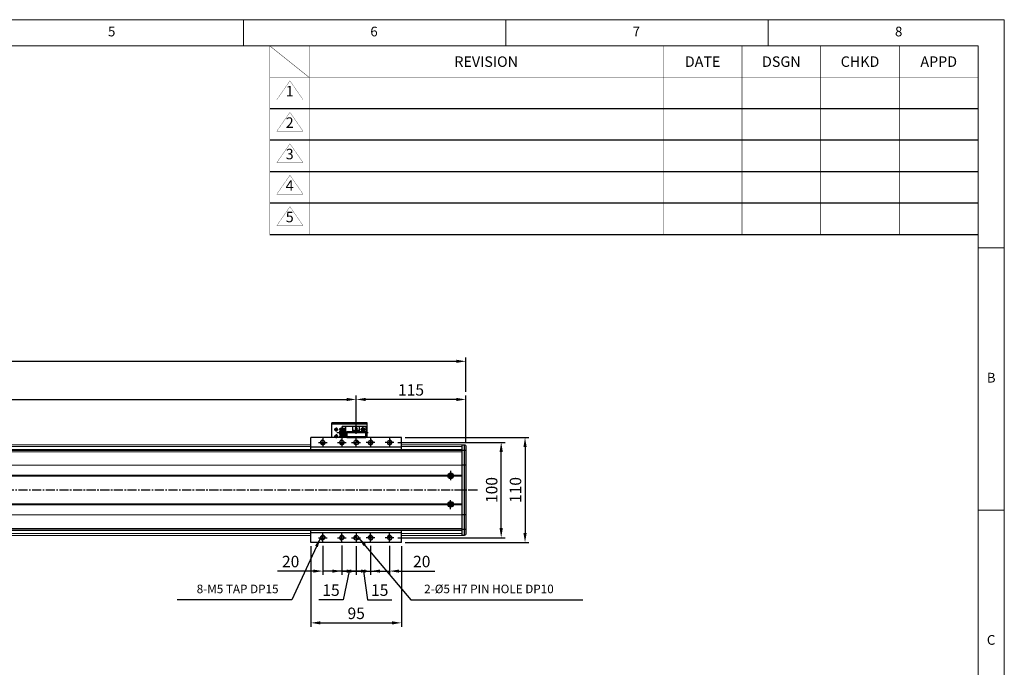
# Model space of a CAD drawing. Units: millimetres. Extents: x 10 to 6830, y 10 to 1534.
# Drawn here: x 3488 to 4520, y 854 to 1534 of the extents above; entities that cross this region are included whole.
import ezdxf
from ezdxf.enums import TextEntityAlignment as Align

# ---------------------------------------------------------------- set-up
doc = ezdxf.new("R2010")
doc.units = ezdxf.units.MM
doc.header["$LTSCALE"] = 0.5
doc.header["$PDSIZE"] = -1
doc.linetypes.add('CENTER2', pattern=[28.575, 19.05, -3.175, 3.175, -3.175])
doc.linetypes.add('HIDDEN', pattern=[0.375, 0.25, -0.125])
for name, color, linetype in [('1', 3, 'CENTER2'), ('4', 1, 'Continuous'), ('HIDDENLINE', 5, 'HIDDEN'), ('RD', 1, 'Continuous'), ('표제란', 4, 'Continuous')]:
    doc.layers.add(name, color=color, linetype=linetype)
doc.styles.get("Standard").update_dxf_attribs({"font": 'romans.shx', "bigfont": 'whgtxt.shx'})
doc.dimstyles.new('A3', dxfattribs={"dimscale": 4, "dimtxt": 3, "dimasz": 2.5, "dimexe": 1, "dimexo": 1, "dimgap": 1, "dimtad": 1, "dimdec": 4, "dimdsep": 46, "dimtxsty": 'Standard', "dimcen": 0, "dimclrd": 4, "dimclre": 4, "dimclrt": 254, "dimazin": 2, "dimtfac": 1, "dimtdec": 4, "dimtmove": 0, "dimatfit": 3, "dimfxl": 1, "dimtolj": 1, "dimarcsym": 0})

# ---------------------------------------------------------------- blocks, each defined once
blk = doc.blocks.new('표제란2')
at = {"linetype": 'Continuous', "lineweight": 0}
for p, q in [((410, 297), (10, 297)), ((410, 20), (410, 297))]:
    blk.add_line(p, q, dxfattribs=at)
at = {"layer": '표제란', "linetype": 'Continuous', "lineweight": 0}
for p, q in [((265, 292), (265, 297)), ((315, 297), (315, 292)), ((365, 292), (365, 297)), ((405, 292), (15, 292)), ((405, 292), (405, 56)), ((410, 253.5), (405, 253.5)), ((405, 203.5), (410, 203.5))]:
    blk.add_line(p, q, dxfattribs=at)
at = {"layer": '표제란', "linetype": 'Continuous', "lineweight": 0, "char_height": 1.85, "attachment_point": 1}
for s, insert in [('5', (239.17, 295.67)), ('6', (289.17, 295.67)), ('7', (339.17, 295.67)), ('8', (389.17, 295.67)), ('B', (406.67, 229.67)), ('C', (406.67, 179.67))]:
    blk.add_mtext(s, dxfattribs=dict(at, insert=insert))
blk = doc.blocks.new('리비전')
for p, q in [((415, 280), (280, 280)), ((415, 274), (280, 274)), ((415, 268), (280, 268)), ((415, 262), (280, 262)), ((415, 256), (280, 256))]:
    blk.add_line(p, q)
at = {"const_width": 0.08}
for points in [[(280, 292), (415, 292)], [(280, 256), (280, 292)], [(415, 292), (415, 256)]]:
    blk.add_lwpolyline(points, dxfattribs=at)
at = {"layer": '표제란'}
for points, const_width in [([(280, 292), (287.5, 286)], 0.08), ([(287.5, 292), (287.5, 256)], 0.08), ([(355, 256), (355, 292)], 0.08), ([(370, 256), (370, 292)], 0.08), ([(385, 256), (385, 292)], 0.08), ([(400, 256), (400, 292)], 0.08), ([(415, 286), (280, 286)], 0.08), ([(281.34, 263.75), (286.34, 263.75)], 0.05)]:
    blk.add_lwpolyline(points, dxfattribs=dict(at, const_width=const_width))
for s, p in [('REVISION', (321.25, 289)), ('DATE', (362.5, 289)), ('DSGN', (377.5, 289)), ('CHKD', (392.5, 289)), ('APPD', (407.5, 289))]:
    blk.add_text(s, height=2, dxfattribs=at).set_placement(p, align=Align.MIDDLE_CENTER)
blk = doc.blocks.new('*D203')
at = {"color": 4, "lineweight": -2, "transparency": 16777216}
for p, q in [((2940.6, 1099.3), (2940.6, 1139.3)), ((3840.6, 1099.3), (3840.6, 1139.3)), ((2950.6, 1135.3), (3830.6, 1135.3))]:
    blk.add_line(p, q, dxfattribs=at)
at = {"color": 4, "transparency": 16777216}
for points in [[(2950.6, 1136.9), (2950.6, 1133.6), (2940.6, 1135.3)], [(3830.6, 1136.9), (3830.6, 1133.6), (3840.6, 1135.3)]]:
    blk.add_solid(points, dxfattribs=at)
at = {"layer": 'Defpoints', "color": 0, "transparency": 16777216}
for p in [(3840.6, 1135.3), (2940.6, 1095.3), (3840.6, 1095.3)]:
    blk.add_point(p, dxfattribs=at)
at = {"color": 254, "transparency": 16777216, "insert": (3390.6, 1145.3), "char_height": 12, "attachment_point": 5}
blk.add_mtext('\\A1;STROKE=900', dxfattribs=at)
blk = doc.blocks.new('*D205')
at = {"color": 4, "lineweight": -2, "transparency": 16777216}
for p, q in [((3840.6, 1099.3), (3840.6, 1139.3)), ((3955.6, 1089.8), (3955.6, 1139.3)), ((3945.6, 1135.3), (3850.6, 1135.3))]:
    blk.add_line(p, q, dxfattribs=at)
at = {"color": 4, "transparency": 16777216}
for points in [[(3850.6, 1136.9), (3850.6, 1133.6), (3840.6, 1135.3)], [(3945.6, 1136.9), (3945.6, 1133.6), (3955.6, 1135.3)]]:
    blk.add_solid(points, dxfattribs=at)
at = {"layer": 'Defpoints', "color": 0, "transparency": 16777216}
for p in [(3840.6, 1135.3), (3840.6, 1095.3), (3955.6, 1085.8)]:
    blk.add_point(p, dxfattribs=at)
at = {"color": 254, "transparency": 16777216, "insert": (3898.1, 1145.3), "char_height": 12, "attachment_point": 5}
blk.add_mtext('\\A1;115', dxfattribs=at)
blk = doc.blocks.new('*D206')
at = {"color": 4, "lineweight": -2, "transparency": 16777216}
for p, q in [((2779.6, 1141.8), (2779.6, 1179.3)), ((3955.6, 1143.3), (3955.6, 1179.3)), ((2789.6, 1175.3), (3945.6, 1175.3))]:
    blk.add_line(p, q, dxfattribs=at)
at = {"color": 4, "transparency": 16777216}
for points in [[(2789.6, 1176.9), (2789.6, 1173.6), (2779.6, 1175.3)], [(3945.6, 1176.9), (3945.6, 1173.6), (3955.6, 1175.3)]]:
    blk.add_solid(points, dxfattribs=at)
at = {"layer": 'Defpoints', "color": 0, "transparency": 16777216}
for p in [(3955.6, 1175.3), (2779.6, 1137.8), (3955.6, 1139.3)]:
    blk.add_point(p, dxfattribs=at)
at = {"color": 254, "transparency": 16777216, "insert": (3367.6, 1185.3), "char_height": 12, "attachment_point": 5}
blk.add_mtext('\\A1;L=1176', dxfattribs=at)
blk = doc.blocks.new('*D207')
at = {"color": 4, "lineweight": -2, "transparency": 16777216}
for p, q in [((3884.1, 1090.3), (3996.6, 1090.3)), ((3992.6, 1000.3), (3992.6, 1080.3)), ((3884.1, 990.3), (3996.6, 990.3))]:
    blk.add_line(p, q, dxfattribs=at)
at = {"color": 4, "transparency": 16777216}
for points in [[(3990.9, 1080.3), (3994.3, 1080.3), (3992.6, 1090.3)], [(3990.9, 1000.3), (3994.3, 1000.3), (3992.6, 990.3)]]:
    blk.add_solid(points, dxfattribs=at)
at = {"layer": 'Defpoints', "color": 0, "transparency": 16777216}
for p in [(3880.1, 1090.3), (3992.6, 1090.3), (3880.1, 990.3)]:
    blk.add_point(p, dxfattribs=at)
at = {"color": 254, "transparency": 16777216, "insert": (3982.6, 1040.3), "char_height": 12, "attachment_point": 5, "rotation": 90}
blk.add_mtext('\\A1;100', dxfattribs=at)
blk = doc.blocks.new('*D208')
at = {"color": 4, "lineweight": -2, "transparency": 16777216}
for p, q in [((3892.1, 1095.3), (4021.6, 1095.3)), ((4017.6, 1085.3), (4017.6, 995.3)), ((3892.1, 985.3), (4021.6, 985.3))]:
    blk.add_line(p, q, dxfattribs=at)
at = {"color": 4, "transparency": 16777216}
for points in [[(4015.9, 1085.3), (4019.3, 1085.3), (4017.6, 1095.3)], [(4015.9, 995.3), (4019.3, 995.3), (4017.6, 985.3)]]:
    blk.add_solid(points, dxfattribs=at)
at = {"layer": 'Defpoints', "color": 0, "transparency": 16777216}
for p in [(3888.1, 1095.3), (3888.1, 985.3), (4017.6, 985.3)]:
    blk.add_point(p, dxfattribs=at)
at = {"color": 254, "transparency": 16777216, "insert": (4007.6, 1040.3), "char_height": 12, "attachment_point": 5, "rotation": 90}
blk.add_mtext('\\A1;110', dxfattribs=at)
blk = doc.blocks.new('*D153')
at = {"color": 4, "lineweight": -2, "transparency": 16777216}
for p, q in [((3805.6, 981.8), (3805.6, 951.3)), ((3825.6, 981.8), (3825.6, 951.3)), ((3795.6, 955.3), (3758.2, 955.3)), ((3825.6, 955.3), (3805.6, 955.3)), ((3835.6, 955.3), (3845.6, 955.3))]:
    blk.add_line(p, q, dxfattribs=at)
at = {"color": 4, "transparency": 16777216}
for points in [[(3795.6, 956.9), (3795.6, 953.6), (3805.6, 955.3)], [(3835.6, 956.9), (3835.6, 953.6), (3825.6, 955.3)]]:
    blk.add_solid(points, dxfattribs=at)
at = {"layer": 'Defpoints', "color": 0, "transparency": 16777216}
for p in [(3805.6, 985.8), (3825.6, 985.8), (3825.6, 955.3)]:
    blk.add_point(p, dxfattribs=at)
at = {"color": 254, "transparency": 16777216, "insert": (3771.9, 965.3), "char_height": 12, "attachment_point": 5}
blk.add_mtext('\\A1;20', dxfattribs=at)
blk = doc.blocks.new('*D154')
at = {"color": 4, "lineweight": -2, "transparency": 16777216}
for p, q in [((3825.6, 982.1), (3825.6, 951.3)), ((3840.6, 981.3), (3840.6, 951.3)), ((3815.6, 955.3), (3805.6, 955.3)), ((3825.6, 955.3), (3840.6, 955.3)), ((3825.6, 955.3), (3840.6, 955.3)), ((3833.1, 955.3), (3827, 925.3)), ((3850.6, 955.3), (3860.6, 955.3)), ((3827, 925.3), (3801.3, 925.3))]:
    blk.add_line(p, q, dxfattribs=at)
at = {"color": 4, "transparency": 16777216}
for points in [[(3815.6, 956.9), (3815.6, 953.6), (3825.6, 955.3)], [(3850.6, 956.9), (3850.6, 953.6), (3840.6, 955.3)]]:
    blk.add_solid(points, dxfattribs=at)
at = {"layer": 'Defpoints', "color": 0, "transparency": 16777216}
for p in [(3825.6, 986.1), (3840.6, 985.3), (3840.6, 955.3)]:
    blk.add_point(p, dxfattribs=at)
at = {"color": 254, "transparency": 16777216, "insert": (3814.2, 935.3), "char_height": 12, "attachment_point": 5}
blk.add_mtext('\\A1;15', dxfattribs=at)
blk = doc.blocks.new('*D155')
at = {"color": 4, "lineweight": -2, "transparency": 16777216}
for p, q in [((3840.6, 981.3), (3840.6, 951.3)), ((3855.6, 981.8), (3855.6, 951.3)), ((3830.6, 955.3), (3820.6, 955.3)), ((3840.6, 955.3), (3855.6, 955.3)), ((3840.6, 955.3), (3855.6, 955.3)), ((3848.1, 955.3), (3852.4, 925.3)), ((3865.6, 955.3), (3875.6, 955.3)), ((3852.4, 925.3), (3878.1, 925.3))]:
    blk.add_line(p, q, dxfattribs=at)
at = {"color": 4, "transparency": 16777216}
for points in [[(3830.6, 956.9), (3830.6, 953.6), (3840.6, 955.3)], [(3865.6, 956.9), (3865.6, 953.6), (3855.6, 955.3)]]:
    blk.add_solid(points, dxfattribs=at)
at = {"layer": 'Defpoints', "color": 0, "transparency": 16777216}
for p in [(3840.6, 985.3), (3855.6, 985.8), (3855.6, 955.3)]:
    blk.add_point(p, dxfattribs=at)
at = {"color": 254, "transparency": 16777216, "insert": (3865.3, 935.3), "char_height": 12, "attachment_point": 5}
blk.add_mtext('\\A1;15', dxfattribs=at)
blk = doc.blocks.new('*D156')
at = {"color": 4, "lineweight": -2, "transparency": 16777216}
for p, q in [((3855.6, 981.8), (3855.6, 951.3)), ((3875.6, 981.9), (3875.6, 951.3)), ((3845.6, 955.3), (3835.6, 955.3)), ((3855.6, 955.3), (3875.6, 955.3)), ((3885.6, 955.3), (3923, 955.3))]:
    blk.add_line(p, q, dxfattribs=at)
at = {"color": 4, "transparency": 16777216}
for points in [[(3845.6, 956.9), (3845.6, 953.6), (3855.6, 955.3)], [(3885.6, 956.9), (3885.6, 953.6), (3875.6, 955.3)]]:
    blk.add_solid(points, dxfattribs=at)
at = {"layer": 'Defpoints', "color": 0, "transparency": 16777216}
for p in [(3855.6, 985.8), (3875.6, 985.9), (3875.6, 955.3)]:
    blk.add_point(p, dxfattribs=at)
at = {"color": 254, "transparency": 16777216, "insert": (3909.3, 965.3), "char_height": 12, "attachment_point": 5}
blk.add_mtext('\\A1;20', dxfattribs=at)
blk = doc.blocks.new('*D157')
at = {"color": 4, "lineweight": -2, "transparency": 16777216}
for p, q in [((3793.1, 981.3), (3793.1, 897)), ((3888.1, 981.3), (3888.1, 897)), ((3803.1, 901), (3878.1, 901))]:
    blk.add_line(p, q, dxfattribs=at)
at = {"color": 4, "transparency": 16777216}
for points in [[(3803.1, 902.7), (3803.1, 899.3), (3793.1, 901)], [(3878.1, 902.7), (3878.1, 899.3), (3888.1, 901)]]:
    blk.add_solid(points, dxfattribs=at)
at = {"layer": 'Defpoints', "color": 0, "transparency": 16777216}
for p in [(3793.1, 985.3), (3888.1, 985.3), (3888.1, 901)]:
    blk.add_point(p, dxfattribs=at)
at = {"color": 254, "transparency": 16777216, "insert": (3840.6, 911), "char_height": 12, "attachment_point": 5}
blk.add_mtext('\\A1;95', dxfattribs=at)

msp = doc.modelspace()

# ---------------------------------------------------------------- hatches: boundary and pattern name
at = {"layer": '4'}
h = msp.add_hatch(dxfattribs=at)
h.set_pattern_fill('ANSI31', color=256, scale=0.3, style=0)
h.set_pattern_definition([(135, (4539.7155, 237.2505), (0.6735192, 0.6735192), [])])
h.paths.add_polyline_path([(3843.11291, 1090.27438, 0.4142135624), (3840.61291, 1092.77438), (3840.61291, 1090.27438)])
h.paths.add_polyline_path([(3840.61291, 1090.27438), (3838.11291, 1090.27438, 0.4142135624), (3840.61291, 1087.77438)])
h = msp.add_hatch(dxfattribs=at)
h.set_pattern_fill('ANSI31', color=256, scale=0.3, style=0)
h.set_pattern_definition([(225, (4539.7155, 1843.2983), (0.6735192, -0.6735192), [])])
h.paths.add_polyline_path([(3840.61291, 990.27437), (3840.61291, 987.77437, 0.4142135624), (3843.11291, 990.27437)])
h.paths.add_polyline_path([(3840.61291, 992.77437, 0.4142135624), (3838.11291, 990.27437), (3840.61291, 990.27437)])

# ---------------------------------------------------------------- linework, layer by layer
for p, q in [((3852.08388, 1110.77439), (3815.08388, 1110.77439)), ((3815.08388, 1095.27439), (3815.08388, 1110.77439)), ((3815.08388, 1109.57439), (3852.08388, 1109.57439)), ((3829.57888, 1104.78439), (3824.07888, 1104.78439)), ((3824.67888, 1104.48439), (3824.17888, 1104.48439)), ((3829.57888, 1106.77439), (3825.77888, 1106.77439)), ((3825.77888, 1104.78439), (3825.77888, 1106.77439)), ((3826.07888, 1104.78439), (3826.07888, 1106.77439)), ((3829.57888, 1095.27439), (3829.57888, 1106.77439)), ((3850.07888, 1107.07439), (3829.87888, 1107.07439)), ((3837.12888, 1101.77439), (3837.12888, 1106.77439)), ((3839.40388, 1104.8744), (3840.60388, 1106.1744)), ((3840.10388, 1104.8744), (3839.40389, 1104.8744)), ((3840.10388, 1103.57439), (3840.10388, 1104.8744)), ((3840.60388, 1102.77439), (3840.60388, 1108.21518)), ((3840.60388, 1106.1744), (3841.80388, 1104.8744)), ((3841.80388, 1104.8744), (3841.10388, 1104.8744)), ((3841.10388, 1104.8744), (3841.10388, 1103.57439)), ((3844.07888, 1101.77439), (3844.07888, 1106.77439)), ((3851.07888, 1095.27439), (3851.07888, 1106.07439)), ((3852.08388, 1095.27439), (3852.08388, 1110.77439)), ((3888.11291, 1095.27439), (3793.11291, 1095.27439)), ((3793.11291, 1085.27439), (3793.11291, 1095.27439)), ((3830.07888, 1104.08439), (3822.73916, 1104.08439)), ((3830.07888, 1101.54439), (3822.73916, 1101.54439)), ((3830.07888, 1099.00439), (3822.73916, 1099.00439)), ((3830.07888, 1096.46439), (3822.79593, 1096.46439)), ((3823.37888, 1096.19439), (3823.37888, 1096.46439)), ((3829.57888, 1103.38439), (3824.07888, 1103.38439)), ((3829.57888, 1102.2444), (3824.07888, 1102.2444)), ((3829.57888, 1100.84439), (3824.07888, 1100.84439)), ((3829.57888, 1099.70439), (3824.07888, 1099.70439)), ((3829.57888, 1098.30439), (3824.07888, 1098.30439)), ((3829.57888, 1097.16439), (3824.07888, 1097.16439)), ((3824.67888, 1103.68439), (3824.17888, 1103.68439)), ((3824.67888, 1101.94439), (3824.17888, 1101.94439)), ((3824.67888, 1101.14439), (3824.17888, 1101.14439)), ((3824.67888, 1099.4044), (3824.17888, 1099.4044)), ((3824.67888, 1098.6044), (3824.17888, 1098.6044)), ((3824.67888, 1096.86439), (3824.17888, 1096.86439)), ((3824.67888, 1096.0644), (3824.17888, 1096.0644)), ((3825.77888, 1102.2444), (3825.77888, 1103.38439)), ((3825.77888, 1099.70439), (3825.77888, 1100.84439)), ((3825.77888, 1097.16439), (3825.77888, 1098.30439)), ((3826.07888, 1102.2444), (3826.07888, 1103.38439)), ((3826.07888, 1099.70439), (3826.07888, 1100.84439)), ((3826.07888, 1097.16439), (3826.07888, 1098.30439)), ((3829.57888, 1095.7644), (3826.07888, 1095.7644)), ((3826.07888, 1095.27439), (3826.07888, 1095.7644)), ((3826.77888, 1102.2444), (3826.77888, 1103.38439)), ((3826.77888, 1099.70439), (3826.77888, 1100.84439)), ((3826.77888, 1097.16439), (3826.77888, 1098.30439)), ((3828.37888, 1102.2444), (3828.37888, 1103.38439)), ((3828.37888, 1099.70439), (3828.37888, 1100.84439)), ((3828.37888, 1097.16439), (3828.37888, 1098.30439)), ((3830.61291, 1101.77439), (3850.61291, 1101.77439)), ((3830.61291, 1101.77439), (3830.61291, 1096.47439)), ((3830.61291, 1096.47439), (3850.61291, 1096.47439)), ((3830.61291, 1095.27439), (3830.61291, 1096.47439)), ((3830.61291, 1095.27439), (3850.61291, 1095.27439)), ((3831.11291, 1095.27439), (3831.11291, 1096.47439)), ((3843.77888, 1102.77439), (3837.42888, 1102.77439)), ((3841.10388, 1103.57439), (3840.10388, 1103.57439)), ((3850.11291, 1095.27439), (3850.11291, 1096.47439)), ((3850.61291, 1096.47439), (3850.61291, 1101.77439)), ((3850.61291, 1095.27439), (3850.61291, 1096.47439)), ((3888.11291, 1085.27439), (3888.11291, 1095.27439)), ((3888.11291, 1085.27439), (3793.11291, 1085.27439)), ((3888.11291, 1085.27439), (3793.11291, 1085.27439)), ((3793.11291, 1082.77439), (3793.11291, 1085.27439)), ((3888.11291, 1082.77439), (3888.11291, 1085.27439)), ((3953.61291, 1087.77439), (3953.61291, 992.77438)), ((3955.61291, 1081.58186), (3951.61291, 1081.58186)), ((3955.61291, 1066.27439), (3951.61291, 1066.27439)), ((3938.45819, 1055.27437), (3939.03551, 1056.27437)), ((3939.03551, 1054.27437), (3938.45819, 1055.27437)), ((3939.03551, 1056.27437), (3940.19031, 1056.27437)), ((3940.19031, 1054.27437), (3939.03551, 1054.27437)), ((3940.19031, 1056.27437), (3940.76763, 1055.27437)), ((3940.76763, 1055.27437), (3940.19031, 1054.27437)), ((3938.45819, 1025.27437), (3939.03551, 1026.27437)), ((3939.03551, 1024.27437), (3938.45819, 1025.27437)), ((3939.03551, 1026.27437), (3940.19031, 1026.27437)), ((3940.19031, 1024.27437), (3939.03551, 1024.27437)), ((3940.19031, 1026.27437), (3940.76763, 1025.27437)), ((3940.76763, 1025.27437), (3940.19031, 1024.27437)), ((3955.61291, 1014.27439), (3951.61291, 1014.27439)), ((3793.11291, 995.27437), (3793.11291, 997.77438)), ((3888.11291, 995.27437), (3793.11291, 995.27437)), ((3793.11291, 985.27437), (3793.11291, 995.27437)), ((3888.11291, 995.27437), (3888.11291, 997.77438)), ((3888.11291, 985.27437), (3888.11291, 995.27437)), ((3955.61291, 998.96691), (3951.61291, 998.96691)), ((3888.11291, 985.27437), (3793.11291, 985.27437))]:
    msp.add_line(p, q)
at = {"color": 7, "linetype": 'Continuous', "lineweight": 15}
for p, q in [((3793.11291, 1087.77439), (2988.11291, 1087.77439)), ((3793.11291, 1085.77439), (2988.11291, 1085.77439)), ((3951.61291, 1087.77439), (3888.11291, 1087.77439)), ((3951.61291, 1085.77439), (3888.11291, 1085.77439)), ((2829.61291, 1082.75918), (3951.61291, 1082.75919)), ((2829.61291, 1081.917), (3951.61291, 1081.91701)), ((2829.61291, 1080.48565), (3951.61291, 1080.48565)), ((3951.61291, 1082.77439), (2985.61291, 1082.77439)), ((2829.61291, 1066.27437), (3951.61291, 1066.27438)), ((2864.57094, 1055.77437), (3936.65487, 1055.77438)), ((2864.57094, 1054.77438), (3936.65486, 1054.77438)), ((3942.57094, 1055.77438), (3951.61291, 1055.77438)), ((3942.57095, 1054.77438), (3951.61291, 1054.77438)), ((2864.57094, 1025.77437), (3936.65487, 1025.77438)), ((2864.57094, 1024.77437), (3936.65487, 1024.77438)), ((3942.57094, 1025.77438), (3951.61291, 1025.77438)), ((3942.57095, 1024.77438), (3951.61291, 1024.77438)), ((2829.61291, 1014.27438), (3951.61291, 1014.27438)), ((2829.61291, 1000.0631), (3951.61291, 1000.06311)), ((2829.61291, 998.63175), (3951.61291, 998.63175)), ((2829.61291, 997.78957), (3951.61291, 997.78957)), ((3951.61291, 997.77438), (2985.61291, 997.77438)), ((3793.11291, 994.77438), (2988.11291, 994.77438)), ((3793.11291, 992.77438), (2988.11291, 992.77438)), ((3951.61291, 994.77438), (3888.11291, 994.77438)), ((3951.61291, 992.77438), (3888.11291, 992.77438))]:
    msp.add_line(p, q, dxfattribs=at)
at = {"flags": 128}
for points in [[(3793.11291, 1085.27439), (3793.11291, 1085.27439)], [(3888.11291, 1085.27439), (3888.11291, 1085.27439)]]:
    msp.add_lwpolyline(points, dxfattribs=at)
msp.add_lwpolyline([(3951.61291, 1087.77439), (3953.61291, 1087.77439, -0.4142135624), (3955.61291, 1085.77439), (3955.61291, 994.77438, -0.4142135624), (3953.61291, 992.77438), (3951.61291, 992.77438)], format="xyb", close=True)
for centre, radius in [((3819.58388, 1103.77439), 1.22937), ((3847.58388, 1103.77439), 1.75), ((3847.58388, 1103.77439), 1.22937), ((3819.58388, 1096.77439), 1.22937), ((3805.61291, 1090.27438), 2.06699), ((3825.61291, 1090.27438), 2.06699), ((3840.61291, 1090.27438), 2.5), ((3855.61291, 1090.27438), 2.06699), ((3875.61291, 1090.27438), 2.06699), ((3939.61291, 1055.27437), 3), ((3939.61291, 1055.27437), 2.85), ((3939.61291, 1055.27437), 2.11007), ((3939.61291, 1025.27437), 3), ((3939.61291, 1025.27437), 2.85), ((3939.61291, 1025.27437), 2.11007), ((3805.61291, 990.27437), 2.06699), ((3825.61291, 990.27437), 2.06699), ((3840.61291, 990.27437), 2.5), ((3855.61291, 990.27437), 2.06699), ((3875.61291, 990.27437), 2.06699)]:
    msp.add_circle(centre, radius)
for centre, radius, start, end in [((3824.07888, 1104.08439), 0.7, 89.99998998, 270.00001), ((3824.17888, 1104.08439), 0.4, 89.99998998, 270.00001), ((3824.67888, 1104.08439), 0.4, 269.99999, 90), ((3829.87888, 1106.77439), 0.3, 90, 180), ((3837.42888, 1106.77439), 0.3, 90, 180), ((3843.77888, 1106.77439), 0.3, 359.999997, 90), ((3850.07888, 1106.07439), 1, 359.999997, 90), ((3824.07888, 1101.54439), 0.7, 89.99998998, 270.00001), ((3824.07888, 1099.00439), 0.7, 89.99998998, 270.00001), ((3824.07888, 1096.46439), 0.7, 90, 180), ((3824.34888, 1096.19439), 0.97, 180, 251.52460834), ((3824.17888, 1101.54439), 0.4, 89.99998998, 270.00001), ((3824.17888, 1099.00439), 0.4, 89.99998998, 270.00001), ((3824.17888, 1096.46439), 0.4, 89.99998998, 270.00001), ((3824.67888, 1101.54439), 0.4, 269.99999, 90), ((3824.67888, 1099.00439), 0.4, 269.99999, 90), ((3824.67888, 1096.46439), 0.4, 269.99999, 90), ((3837.42888, 1103.07439), 0.3, 180, 270.00001), ((3843.77888, 1103.07439), 0.3, 269.99999, 359.999997)]:
    msp.add_arc(centre, radius, start, end)
at = {"color": 7, "linetype": 'Continuous', "lineweight": 15}
for points in [[(3951.61291, 1082.77438), (2829.61291, 1082.77438)], [(2829.61291, 997.77438), (3951.61291, 997.77438)]]:
    msp.add_open_spline(points, degree=1, dxfattribs=at)
for p in [(3829.57888, 1106.77439), (3837.12888, 1106.77439), (3844.07888, 1106.77439), (3848.57376, 1105.21753), (3823.37888, 1104.08439), (3846.59401, 1102.33125)]:
    msp.add_point(p)
at = {"layer": '1'}
for p, q in [((3819.58388, 1105.81439), (3819.58388, 1101.73439)), ((3847.58388, 1101.77439), (3847.58388, 1106.27439)), ((3847.58388, 1105.81439), (3847.58388, 1101.73439)), ((3805.61291, 1094.77438), (3805.61291, 1085.77438)), ((3817.54388, 1103.77439), (3821.62388, 1103.77439)), ((3817.54388, 1096.77439), (3821.62388, 1096.77439)), ((3819.58388, 1098.81439), (3819.58388, 1094.73439)), ((3853.16031, 1100.27439), (3820.28611, 1100.27439)), ((3825.61291, 1094.77438), (3825.61291, 1085.77438)), ((3840.60388, 1101.77439), (3840.60388, 1102.77439)), ((3840.61291, 1085.27438), (3840.61291, 1095.27438)), ((3850.08388, 1103.77439), (3845.08388, 1103.77439)), ((3849.62388, 1103.77439), (3845.54388, 1103.77439)), ((3855.61291, 1094.77438), (3855.61291, 1085.77438)), ((3875.61291, 1094.77438), (3875.61291, 1085.77438)), ((3801.11291, 1090.27438), (3810.11291, 1090.27438)), ((3821.11291, 1090.27438), (3830.11291, 1090.27438)), ((3835.61291, 1090.27438), (3845.61291, 1090.27438)), ((3860.11291, 1090.27438), (3851.11291, 1090.27438)), ((3880.11291, 1090.27438), (3871.11291, 1090.27438)), ((3944.61291, 1055.27437), (3934.61291, 1055.27437)), ((3939.61291, 1060.27437), (3939.61291, 1050.27437)), ((3967.61291, 1040.27438), (2774.6129, 1040.27438)), ((3944.61291, 1025.27437), (3934.61291, 1025.27437)), ((3939.61291, 1020.27437), (3939.61291, 1030.27437)), ((3805.61291, 985.77437), (3805.61291, 994.77437)), ((3825.61291, 985.77437), (3825.61291, 994.77437)), ((3840.61291, 995.27437), (3840.61291, 985.27437)), ((3855.61291, 985.77437), (3855.61291, 994.77437)), ((3875.61291, 985.77437), (3875.61291, 994.77437)), ((3801.11291, 990.27437), (3810.11291, 990.27437)), ((3821.11291, 990.27437), (3830.11291, 990.27437)), ((3835.61291, 990.27437), (3845.61291, 990.27437)), ((3860.11291, 990.27437), (3851.11291, 990.27437)), ((3880.11291, 990.27437), (3871.11291, 990.27437))]:
    msp.add_line(p, q, dxfattribs=at)
at = {"layer": 'HIDDENLINE'}
msp.add_line((3830.61291, 1100.57439), (3850.61291, 1100.57439), dxfattribs=at)
at = {"layer": 'RD'}
for centre, radius, start, end in [((3819.58388, 1103.77439), 1.5, 180, 90), ((3847.58388, 1103.77439), 1.5, 90, 0), ((3819.58388, 1096.77439), 1.5, 180, 90), ((3805.61291, 1090.27438), 2.5, 90, 0), ((3825.61291, 1090.27438), 2.5, 90, 0), ((3855.61291, 1090.27438), 2.5, 180, 90), ((3875.61291, 1090.27438), 2.5, 180, 90), ((3805.61291, 990.27437), 2.5, 0, 270), ((3825.61291, 990.27437), 2.5, 0, 270), ((3855.61291, 990.27437), 2.5, 270, 180), ((3875.61291, 990.27437), 2.5, 270, 180)]:
    msp.add_arc(centre, radius, start, end, dxfattribs=at)
at = {"layer": '표제란', "const_width": 0.275}
for points in [[(3771.14422, 1469.41786), (3757.39422, 1449.61786)], [(3784.89422, 1449.61786), (3771.14422, 1469.41786)], [(3757.39422, 1449.61786), (3784.89422, 1449.61786)], [(3771.14422, 1436.41786), (3757.39422, 1416.61786)], [(3784.89422, 1416.61786), (3771.14422, 1436.41786)], [(3757.39422, 1416.61786), (3784.89422, 1416.61786)], [(3771.14422, 1403.41786), (3757.39422, 1383.61786)], [(3784.89422, 1383.61786), (3771.14422, 1403.41786)], [(3757.39422, 1383.61786), (3784.89422, 1383.61786)], [(3771.14422, 1370.41786), (3757.39422, 1350.61786)], [(3784.89422, 1350.61786), (3771.14422, 1370.41786)], [(3771.14422, 1337.41786), (3757.39422, 1317.61786)], [(3784.89422, 1317.61786), (3771.14422, 1337.41786)], [(3757.39422, 1317.61786), (3784.89422, 1317.61786)]]:
    msp.add_lwpolyline(points, dxfattribs=at)

# ---------------------------------------------------------------- block references
at = {"xscale": 5.5, "yscale": 5.5, "zscale": 5.5}
for name, p in [('표제란2', (2265, -100)), ('리비전', (2210, -100))]:
    msp.add_blockref(name, p, dxfattribs=at)

# ---------------------------------------------------------------- texts
at = {"color": 9, "char_height": 9}
for s, insert, attachment_point in [('8-M5 TAP DP15', (3759.19711, 929.27435), 9), ('2-%%C5 H7 PIN HOLE DP10', (3911.86291, 929.27435), 7)]:
    msp.add_mtext(s, dxfattribs=dict(at, insert=insert, attachment_point=attachment_point))
at = {"layer": '표제란'}
for s, p in [('1', (3770.89138, 1457.16276)), ('2', (3770.89138, 1424.16276)), ('3', (3770.89138, 1391.16276)), ('4', (3770.89138, 1358.16276)), ('5', (3770.89138, 1325.16276))]:
    msp.add_text(s, height=11, dxfattribs=at).set_placement(p, align=Align.MIDDLE)

# ---------------------------------------------------------------- dimensions: what is measured, and where the dimension line sits
for base, p1, p2, text, picture, middle in [((3955.61291, 1175.27436), (2779.6129, 1137.77436), (3955.61291, 1139.27436), 'L=<>', '*D206', (3367.6129, 1185.27436)), ((3840.61291, 1135.27436), (2940.61291, 1095.27435), (3840.61291, 1095.27438), 'STROKE=<>', '*D203', (3390.61291, 1145.27436))]:
    dim = msp.add_linear_dim(base=base, p1=p1, p2=p2, text=text, dimstyle='A3')
    dim.commit()
    dim.dimension.update_dxf_attribs({"geometry": picture, "text_midpoint": middle})
for base, p1, p2, picture, middle in [((3840.61291, 1135.27436), (3955.61291, 1085.77439), (3840.61291, 1095.27438), '*D205', (3898.11291, 1145.27436)), ((3888.11291, 901.00018), (3793.11291, 985.27437), (3888.11291, 985.27437), '*D157', (3840.61291, 911.00018))]:
    dim = msp.add_linear_dim(base=base, p1=p1, p2=p2, dimstyle='A3')
    dim.commit()
    dim.dimension.update_dxf_attribs({"geometry": picture, "text_midpoint": middle})
for base, p1, p2, picture, middle in [((4017.61291, 985.27437), (3888.11291, 1095.27439), (3888.11291, 985.27437), '*D208', (4007.61291, 1040.27438)), ((3992.61291, 1090.27438), (3880.11291, 990.27437), (3880.11291, 1090.27438), '*D207', (3982.61291, 1040.27437))]:
    dim = msp.add_linear_dim(base=base, p1=p1, p2=p2, angle=90, dimstyle='A3')
    dim.commit()
    dim.dimension.update_dxf_attribs({"geometry": picture, "text_midpoint": middle})
for base, p1, p2, picture, middle in [((3825.61291, 955.27435), (3805.61291, 985.77437), (3825.61291, 985.77437), '*D153', (3771.89862, 955.27435)), ((3875.61291, 955.27435), (3855.61291, 985.77437), (3875.61291, 985.8843), '*D156', (3909.32719, 955.27435))]:
    dim = msp.add_linear_dim(base=base, p1=p1, p2=p2, dimstyle='A3')
    dim.commit()
    dim.dimension.update_dxf_attribs({"geometry": picture, "text_midpoint": middle, "dimtype": 160})
for base, p1, p2, picture, middle in [((3840.61291, 955.27435), (3825.61291, 986.10417), (3840.61291, 985.27437), '*D154', (3823.04838, 925.27435)), ((3855.61291, 955.27435), (3840.61291, 985.27437), (3855.61291, 985.77437), '*D155', (3856.39862, 925.27435))]:
    dim = msp.add_linear_dim(base=base, p1=p1, p2=p2, dimstyle='A3', override={"dimtmove": 1})
    dim.commit()
    dim.dimension.update_dxf_attribs({"geometry": picture, "text_midpoint": middle, "dimtype": 160})

# ---------------------------------------------------------------- leaders
at = {"annotation_type": 0, "has_hookline": 1}
for points, hookline_direction, text_width in [([(3803.11291, 990.27437), (3773.19711, 925.27435), (3763.19711, 925.27435)], 1, 106.33929), ([(3843.11291, 990.27437), (3897.86291, 925.27435), (3907.86291, 925.27435)], 0, 166.39286)]:
    msp.add_leader(points, dimstyle='A3', override={"dimgap": 1, "dimtad": 1}, dxfattribs=dict(at, hookline_direction=hookline_direction, text_width=text_width))

doc.saveas('drawing.dxf')
